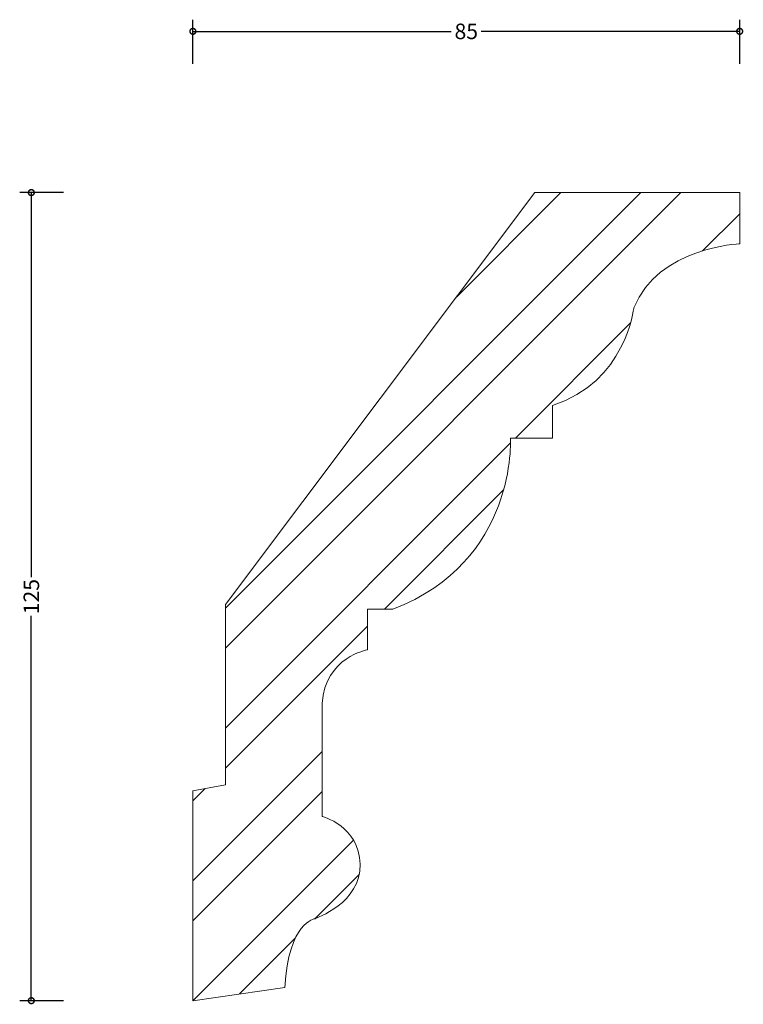
# Model space of a CAD drawing. Units: millimetres. Extents: x -27 to 85, y -1 to 152.
import ezdxf

# ---------------------------------------------------------------- set-up
doc = ezdxf.new("R2010")
doc.units = ezdxf.units.MM
doc.header["$MEASUREMENT"] = 0
for name, color, linetype, lineweight in [('AD-Dimension', 8, 'Continuous', 20), ('AD-Drawing', 81, 'Continuous', 20), ('AD-Hatch', 8, 'Continuous', 13)]:
    doc.layers.add(name, color=color, linetype=linetype, lineweight=lineweight)
doc.styles.add('AD_Dimensions Text', font='ARIALN_0.TTF')
doc.dimstyles.new('AD_Dimension', dxfattribs={"dimscale": 0, "dimtxt": 2.4, "dimasz": 1.8, "dimexe": 1.8, "dimexo": 0.625, "dimgap": 0.9, "dimtad": 0, "dimdec": 0, "dimzin": 0, "dimdsep": 46, "dimtxsty": 'AD_Dimensions Text', "dimblk": 'DOTSMALL', "dimblk1": 'DOTSMALL', "dimblk2": 'DOT', "dimcen": 0.9, "dimclrt": 7, "dimadec": 0, "dimazin": 0, "dimtfac": 1, "dimtdec": 0, "dimtofl": 0, "dimtmove": 0, "dimatfit": 3, "dimldrblk": 'DOTSMALL', "dimfxl": 5, "dimfxlon": 1, "dimtolj": 1, "dimtzin": 0, "dimarcsym": 0})

# ---------------------------------------------------------------- blocks, each defined once
blk = doc.blocks.new('_DotSmall')
at = {"color": 0, "linetype": 'ByBlock', "const_width": 0.5}
blk.add_lwpolyline([(-0.0625, 0, 1), (0.0625, 0, 1)], format="xyb", close=True, dxfattribs=at)
blk = doc.blocks.new('*D4')
at = {"layer": 'AD-Dimension', "color": 0, "lineweight": -2, "transparency": 16777216}
for p, q in [((-20, 125), (-26.8, 125)), ((-25, 125), (-25, 65.49)), ((-25, 0), (-25, 59.51)), ((-20, 0), (-26.8, 0))]:
    blk.add_line(p, q, dxfattribs=at)
at = {"layer": 'AD-Dimension', "color": 0, "lineweight": -2, "transparency": 16777216, "xscale": 1.8, "yscale": 1.8, "zscale": 1.8}
for p, rotation in [((-25, 125), 90), ((-25, 0), 270)]:
    blk.add_blockref('_DotSmall', p, dxfattribs=dict(at, rotation=rotation))
at = {"layer": 'AD-Dimension', "color": 7, "transparency": 16777216, "insert": (-25, 62.5), "char_height": 2.4, "attachment_point": 5, "rotation": 90, "style": 'AD_Dimensions Text'}
blk.add_mtext('\\A1;125', dxfattribs=at)
blk = doc.blocks.new('_Dot')
at = {"color": 0, "linetype": 'ByBlock', "lineweight": -2}
blk.add_line((-0.5, 0), (-1, 0), dxfattribs=at)
at = {"color": 0, "linetype": 'ByBlock', "const_width": 0.5}
blk.add_lwpolyline([(-0.25, 0, 1), (0.25, 0, 1)], format="xyb", close=True, dxfattribs=at)
blk = doc.blocks.new('*D5')
at = {"layer": 'AD-Dimension', "color": 0, "lineweight": -2, "transparency": 16777216}
for p, q in [((0, 144.94), (0, 151.74)), ((84.6, 144.94), (84.6, 151.74)), ((0, 149.94), (39.98, 149.94)), ((84.6, 149.94), (44.62, 149.94))]:
    blk.add_line(p, q, dxfattribs=at)
at = {"layer": 'AD-Dimension', "color": 0, "lineweight": -2, "transparency": 16777216, "xscale": 1.8, "yscale": 1.8, "zscale": 1.8, "rotation": 180}
blk.add_blockref('_DotSmall', (0, 149.94), dxfattribs=at)
at = {"layer": 'AD-Dimension', "color": 0, "lineweight": -2, "transparency": 16777216, "xscale": 1.8, "yscale": 1.8, "zscale": 1.8}
blk.add_blockref('_DotSmall', (84.6, 149.94), dxfattribs=at)
at = {"layer": 'AD-Dimension', "color": 7, "transparency": 16777216, "insert": (42.3, 149.94), "char_height": 2.4, "attachment_point": 5, "style": 'AD_Dimensions Text'}
blk.add_mtext('\\A1;85', dxfattribs=at)

msp = doc.modelspace()

# ---------------------------------------------------------------- hatches: boundary and pattern name
at = {"layer": 'AD-Hatch'}
h = msp.add_hatch(dxfattribs=at)
h.set_pattern_fill('ANSI32', color=256, scale=35)
edge = h.paths.add_edge_path()
edge.add_spline(control_points=[(52.92, 125), (52.92, 125), (84.6, 125), (84.6, 125)], knot_values=[19, 19, 19, 19, 20, 20, 20, 20], degree=3, periodic=0)
edge.add_spline(control_points=[(84.6, 125), (84.6, 125), (84.6, 117.08), (84.6, 117.08)], knot_values=[0, 0, 0, 0, 1, 1, 1, 1], degree=3, periodic=0)
edge.add_spline(control_points=[(84.6, 117.08), (84.6, 117.08), (72, 116.54), (68.22, 107.18)], knot_values=[1, 1, 1, 1, 2, 2, 2, 2], degree=3, periodic=0)
edge.add_spline(control_points=[(68.22, 107.18), (68.22, 107.18), (66.96, 95.66), (55.62, 92.06)], knot_values=[2, 2, 2, 2, 3, 3, 3, 3], degree=3, periodic=0)
edge.add_spline(control_points=[(55.62, 92.06), (55.62, 92.06), (55.62, 87.02), (55.62, 87.02)], knot_values=[3, 3, 3, 3, 4, 4, 4, 4], degree=3, periodic=0)
edge.add_spline(control_points=[(55.62, 87.02), (55.62, 87.02), (49.14, 87.02), (49.14, 87.02)], knot_values=[4, 4, 4, 4, 5, 5, 5, 5], degree=3, periodic=0)
edge.add_spline(control_points=[(49.14, 87.02), (49.14, 87.02), (50.22, 67.94), (30.96, 60.56)], knot_values=[5, 5, 5, 5, 6, 6, 6, 6], degree=3, periodic=0)
edge.add_spline(control_points=[(30.96, 60.56), (30.96, 60.56), (27, 60.56), (27, 60.56)], knot_values=[6, 6, 6, 6, 7, 7, 7, 7], degree=3, periodic=0)
edge.add_spline(control_points=[(27, 60.56), (27, 60.56), (27, 54.26), (27, 54.26)], knot_values=[7, 7, 7, 7, 8, 8, 8, 8], degree=3, periodic=0)
edge.add_spline(control_points=[(27, 54.26), (27, 54.26), (20.52, 53.18), (19.98, 45.98)], knot_values=[8, 8, 8, 8, 9, 9, 9, 9], degree=3, periodic=0)
edge.add_spline(control_points=[(19.98, 45.98), (19.98, 45.98), (19.98, 28.52), (19.98, 28.52)], knot_values=[9, 9, 9, 9, 10, 10, 10, 10], degree=3, periodic=0)
edge.add_spline(control_points=[(19.98, 28.52), (19.98, 28.52), (25.71, 27.05), (25.89, 21.11)], knot_values=[10, 10, 10, 10, 11, 11, 11, 11], degree=3, periodic=0)
edge.add_spline(control_points=[(25.89, 21.11), (26.07, 15.16), (18.9, 12.68), (18.9, 12.68)], knot_values=[11, 11, 11, 11, 12, 12, 12, 12], degree=3, periodic=0)
edge.add_spline(control_points=[(18.9, 12.68), (18.9, 12.68), (14.76, 12.14), (14.22, 2.06)], knot_values=[12, 12, 12, 12, 13, 13, 13, 13], degree=3, periodic=0)
edge.add_spline(control_points=[(14.22, 2.06), (14.22, 2.06), (0, 0), (0, 0)], knot_values=[13, 13, 13, 13, 14, 14, 14, 14], degree=3, periodic=0)
edge.add_spline(control_points=[(0, 0), (0, 0), (0, 32.48), (0, 32.48)], knot_values=[14, 14, 14, 14, 15, 15, 15, 15], degree=3, periodic=0)
edge.add_spline(control_points=[(0, 32.48), (0, 32.48), (5.04, 33.38), (5.04, 33.38)], knot_values=[15, 15, 15, 15, 16, 16, 16, 16], degree=3, periodic=0)
edge.add_spline(control_points=[(5.04, 33.38), (5.04, 33.38), (5.04, 61.28), (5.04, 61.28)], knot_values=[16, 16, 16, 16, 17, 17, 17, 17], degree=3, periodic=0)
edge.add_spline(control_points=[(5.04, 61.28), (5.04, 61.28), (52.92, 125), (52.92, 125)], knot_values=[17, 17, 17, 17, 18, 18, 18, 18], degree=3, periodic=0)

# ---------------------------------------------------------------- linework, layer by layer
at = {"layer": 'AD-Drawing'}
for points in [[(5.04, 61.28), (5.04, 61.28), (52.92, 125), (52.92, 125)], [(52.92, 125), (52.92, 125), (84.6, 125), (84.6, 125)], [(84.6, 125), (84.6, 125), (84.6, 117.08), (84.6, 117.08)], [(84.6, 117.08), (84.6, 117.08), (72, 116.54), (68.22, 107.18)], [(68.22, 107.18), (68.22, 107.18), (66.96, 95.66), (55.62, 92.06)], [(55.62, 92.06), (55.62, 92.06), (55.62, 87.02), (55.62, 87.02)], [(49.14, 87.02), (49.14, 87.02), (50.22, 67.94), (30.96, 60.56)], [(55.62, 87.02), (55.62, 87.02), (49.14, 87.02), (49.14, 87.02)], [(5.04, 33.38), (5.04, 33.38), (5.04, 61.28), (5.04, 61.28)], [(30.96, 60.56), (30.96, 60.56), (27, 60.56), (27, 60.56)], [(27, 60.56), (27, 60.56), (27, 54.26), (27, 54.26)], [(27, 54.26), (27, 54.26), (20.52, 53.18), (19.98, 45.98)], [(19.98, 45.98), (19.98, 45.98), (19.98, 28.52), (19.98, 28.52)], [(0, 32.48), (0, 32.48), (5.04, 33.38), (5.04, 33.38)], [(0, 0), (0, 0), (0, 32.48), (0, 32.48)], [(19.98, 28.52), (19.98, 28.52), (25.71, 27.05), (25.89, 21.11)], [(25.89, 21.11), (26.07, 15.16), (18.9, 12.68), (18.9, 12.68)], [(18.9, 12.68), (18.9, 12.68), (14.76, 12.14), (14.22, 2.06)], [(14.22, 2.06), (14.22, 2.06), (0, 0), (0, 0)]]:
    msp.add_open_spline(points, degree=3, dxfattribs=at)

# ---------------------------------------------------------------- dimensions: what is measured, and where the dimension line sits
at = {"layer": 'AD-Dimension'}
dim = msp.add_linear_dim(base=(84.6, 149.94), p1=(0, 0), p2=(84.6, 125), dimstyle='AD_Dimension', dxfattribs=at)
dim.commit()
dim.dimension.update_dxf_attribs({"geometry": '*D5', "text_midpoint": (42.3, 149.94)})
dim = msp.add_linear_dim(base=(-25, 0), p1=(84.6, 125), p2=(0, 0), angle=90, dimstyle='AD_Dimension', dxfattribs=at)
dim.commit()
dim.dimension.update_dxf_attribs({"geometry": '*D4', "text_midpoint": (-25, 62.5)})

doc.saveas('drawing.dxf')
